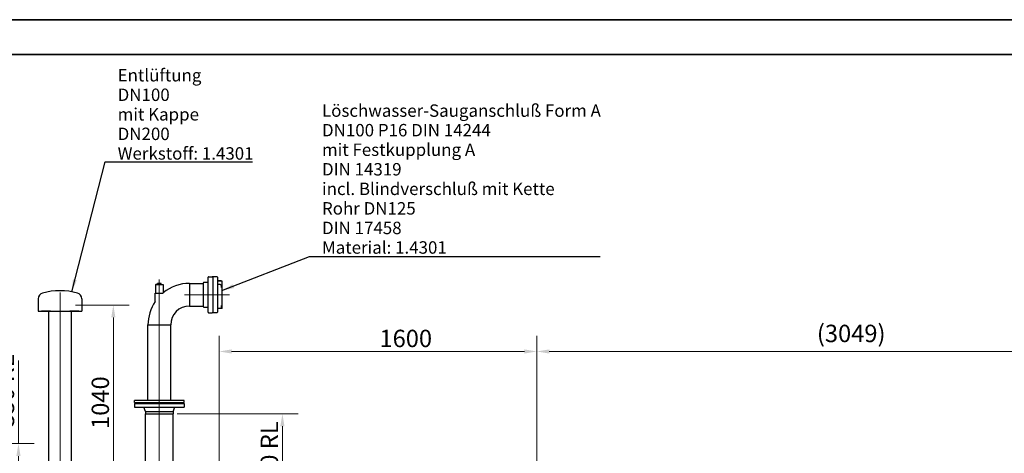
# Model space of a CAD drawing. Units: millimetres. Extents: x -4017 to 26917, y -810 to 8910.
# Drawn here: x 2832 to 4816, y 5067 to 5940 of the extents above; entities that cross this region are included whole.
import ezdxf

# ---------------------------------------------------------------- set-up
doc = ezdxf.new("R2010")
doc.units = ezdxf.units.MM
doc.header["$LTSCALE"] = 10
doc.layers.get('0').update_dxf_attribs({"lineweight": 25})
for name, color, linetype, lineweight in [('Bemaßung (ISO)', 7, 'Continuous', 18), ('Mittellinie (ISO)', 7, 'Continuous', 18), ('Rahmen (ISO)', 7, 'Continuous', 35), ('Sichtbar (ISO)', 7, 'Continuous', 25), ('Symbol (ISO)', 7, 'Continuous', 25), ('Verdeckt (ISO)', 7, 'Continuous', 18)]:
    doc.layers.add(name, color=color, linetype=linetype, lineweight=lineweight)
doc.styles.add('Dehoust-3', font='ARIALN.TTF')
doc.styles.add('Notiztext (DIN)', font='arial.ttf')
doc.dimstyles.new('Dehoust', dxfattribs={"dimscale": 10, "dimtxt": 3.5, "dimasz": 2.5, "dimexe": 3.175, "dimexo": 0.8, "dimgap": 0.8, "dimtad": 1, "dimdec": 0, "dimrnd": 1e-08, "dimzin": 0, "dimtxsty": 'Dehoust-3', "dimcen": 0.09, "dimdle": 10, "dimclrd": 256, "dimclre": 256, "dimclrt": 256, "dimadec": 0, "dimazin": 0, "dimtfac": 1, "dimtmove": 0, "dimatfit": 3, "dimfxl": 1, "dimtolj": 1, "dimtzin": 0, "dimlwd": -1, "dimlwe": -1, "dimarcsym": 0})
doc.dimstyles.new('Standard - Methode 2a (DIN)$7', dxfattribs={"dimscale": 10, "dimtxt": 2.5, "dimasz": 2.5, "dimexe": 3.175, "dimexo": 0.8, "dimgap": 0.8, "dimtad": 1, "dimtih": 1, "dimtoh": 1, "dimrnd": 1e-08, "dimtxsty": 'Notiztext (DIN)', "dimcen": 0.09, "dimdle": 10, "dimclrd": 256, "dimclre": 256, "dimclrt": 256, "dimazin": 2, "dimtfac": 1.4, "dimtmove": 0, "dimatfit": 3, "dimfxl": 1, "dimtolj": 1, "dimlwd": -1, "dimlwe": -1, "dimarcsym": 0})

# ---------------------------------------------------------------- blocks, each defined once
blk = doc.blocks.new('Ränder Dehoust Standardrahmen')
at = {"layer": 'Rahmen (ISO)'}
for p, q in [((841, 594), (0, 594)), ((20, 587), (834, 587))]:
    blk.add_line(p, q, dxfattribs=at)
blk = doc.blocks.new('*D127')
at = {"layer": 'Bemaßung (ISO)', "transparency": 16777216}
for p, q in [((3874, 4923.3), (3874, 5304)), ((5093.4, 4896.1), (5093.4, 5304)), ((3899, 5272.3), (5068.4, 5272.3))]:
    blk.add_line(p, q, dxfattribs=at)
for points in [[(3899, 5276.4), (3899, 5268.1), (3874, 5272.3)], [(5068.4, 5276.4), (5068.4, 5268.1), (5093.4, 5272.3)]]:
    blk.add_solid(points, dxfattribs=at)
at = {"layer": 'Defpoints', "color": 0, "transparency": 16777216}
for p in [(5093.4, 5272.3), (3874, 4915.3), (5093.4, 4888.1)]:
    blk.add_point(p, dxfattribs=at)
at = {"layer": 'Bemaßung (ISO)', "transparency": 16777216, "insert": (4438.1, 5326.1), "char_height": 35, "attachment_point": 1, "style": 'Dehoust-3'}
blk.add_mtext('\\A1;(3049)', dxfattribs=at)
blk = doc.blocks.new('*D137')
at = {"layer": 'Bemaßung (ISO)', "transparency": 16777216}
for p, q in [((2829.7, 5086.9), (2829.7, 5254.1)), ((2645.5, 5086.9), (2861.4, 5086.9)), ((2829.7, 4971.9), (2829.7, 5061.9)), ((2645.5, 4946.9), (2861.4, 4946.9))]:
    blk.add_line(p, q, dxfattribs=at)
for points in [[(2825.5, 5061.9), (2833.9, 5061.9), (2829.7, 5086.9)], [(2825.5, 4971.9), (2833.9, 4971.9), (2829.7, 4946.9)]]:
    blk.add_solid(points, dxfattribs=at)
at = {"layer": 'Defpoints', "color": 0, "transparency": 16777216}
for p in [(2637.5, 5086.9), (2829.7, 5086.9), (2637.5, 4946.9)]:
    blk.add_point(p, dxfattribs=at)
at = {"layer": 'Bemaßung (ISO)', "transparency": 16777216, "insert": (2786, 5119.9), "char_height": 35, "attachment_point": 1, "rotation": 90, "style": 'Dehoust-3'}
blk.add_mtext('\\A1;\\fArial Narrow|b0|i0;\\H35.0000;350 RL', dxfattribs=at)
blk = doc.blocks.new('*D138')
at = {"layer": 'Bemaßung (ISO)', "transparency": 16777216}
for p, q in [((3234, 4977.1), (3234, 5304)), ((3874, 4977.1), (3874, 5304)), ((3259, 5272.3), (3849, 5272.3))]:
    blk.add_line(p, q, dxfattribs=at)
for points in [[(3259, 5276.4), (3259, 5268.1), (3234, 5272.3)], [(3849, 5276.4), (3849, 5268.1), (3874, 5272.3)]]:
    blk.add_solid(points, dxfattribs=at)
at = {"layer": 'Defpoints', "color": 0, "transparency": 16777216}
for p in [(3874, 5272.3), (3234, 4969.1), (3874, 4969.1)]:
    blk.add_point(p, dxfattribs=at)
at = {"layer": 'Bemaßung (ISO)', "transparency": 16777216, "insert": (3556.9, 5316), "char_height": 35, "attachment_point": 1, "style": 'Dehoust-3'}
blk.add_mtext('\\A1;1600', dxfattribs=at)
blk = doc.blocks.new('*D176')
at = {"layer": 'Bemaßung (ISO)', "transparency": 16777216}
for p, q in [((2944.3, 5365.7), (3052.6, 5365.7)), ((3020.8, 4974.7), (3020.8, 5340.7)), ((2944.3, 4949.7), (3052.6, 4949.7))]:
    blk.add_line(p, q, dxfattribs=at)
for points in [[(3016.6, 5340.7), (3025, 5340.7), (3020.8, 5365.7)], [(3016.6, 4974.7), (3025, 4974.7), (3020.8, 4949.7)]]:
    blk.add_solid(points, dxfattribs=at)
at = {"layer": 'Defpoints', "color": 0, "transparency": 16777216}
for p in [(2936.3, 5365.7), (3020.8, 5365.7), (2936.3, 4949.7)]:
    blk.add_point(p, dxfattribs=at)
at = {"layer": 'Bemaßung (ISO)', "transparency": 16777216, "insert": (2977.1, 5116.3), "char_height": 35, "attachment_point": 1, "rotation": 90, "style": 'Dehoust-3'}
blk.add_mtext('\\A1;1040', dxfattribs=at)
blk = doc.blocks.new('*D181')
at = {"layer": 'Bemaßung (ISO)', "transparency": 16777216}
for p, q in [((3149.4, 5146.9), (3393.1, 5146.9)), ((3361.4, 4975.9), (3361.4, 5121.9)), ((3149.4, 4950.9), (3393.1, 4950.9))]:
    blk.add_line(p, q, dxfattribs=at)
for points in [[(3357.2, 5121.9), (3365.5, 5121.9), (3361.4, 5146.9)], [(3357.2, 4975.9), (3365.5, 4975.9), (3361.4, 4950.9)]]:
    blk.add_solid(points, dxfattribs=at)
at = {"layer": 'Defpoints', "color": 0, "transparency": 16777216}
for p in [(3141.4, 5146.9), (3361.4, 5146.9), (3141.4, 4950.9)]:
    blk.add_point(p, dxfattribs=at)
at = {"layer": 'Bemaßung (ISO)', "transparency": 16777216, "insert": (3317.6, 4985.3), "char_height": 35, "attachment_point": 1, "rotation": 90, "style": 'Dehoust-3'}
blk.add_mtext('\\A1;\\fArial Narrow|b0|i0;\\H35.0000;490 RL', dxfattribs=at)

msp = doc.modelspace()

# ---------------------------------------------------------------- linework, layer by layer
at = {"layer": 'Mittellinie (ISO)', "linetype": 'Continuous'}
for p, q in [((3113.44, 3757.21), (3113.44, 5416.81)), ((2913.44, 4849.85), (2913.44, 5390.72)), ((3254.64, 5386.52), (3164.43, 5386.52))]:
    msp.add_line(p, q, dxfattribs=at)
at = {"layer": 'Sichtbar (ISO)'}
for p, q in [((3211.64, 5351.12), (3211.64, 5421.92)), ((3212.44, 5422.72), (3220.04, 5422.72)), ((3221.04, 5421.92), (3221.04, 5351.12)), ((3229.64, 5422.72), (3221.84, 5422.72)), ((3230.44, 5421.92), (3230.44, 5351.12)), ((3105.54, 5406.92), (3121.34, 5406.92)), ((3105.54, 5406.92), (3105.54, 5389.72)), ((3109.64, 5407.49), (3106.71, 5406.92)), ((3109.64, 5407.19), (3109.64, 5409.41)), ((3117.24, 5409.41), (3109.64, 5409.41)), ((3117.24, 5407.19), (3117.24, 5409.41)), ((3117.24, 5407.49), (3120.17, 5406.92)), ((3121.34, 5406.92), (3121.34, 5390.53)), ((3174.24, 5409.38), (3174.24, 5363.66)), ((3174.24, 5409.38), (3174.24, 5363.66)), ((3174.24, 5409.38), (3202.24, 5409.38)), ((3202.24, 5362.32), (3202.24, 5410.72)), ((3203.04, 5411.52), (3211.64, 5411.52)), ((3236.24, 5414.56), (3230.84, 5414.56)), ((3236.24, 5406.93), (3230.84, 5406.93)), ((3239.44, 5414.12), (3231.24, 5414.12)), ((3238.64, 5402.76), (3238.64, 5405.39)), ((3238.64, 5401.25), (3238.64, 5402.76)), ((3239.44, 5414.12), (3239.44, 5358.92)), ((3239.84, 5360.02), (3239.84, 5413.02)), ((2869.62, 5378.2), (2869.62, 5353.72)), ((2957.26, 5378.2), (2957.26, 5353.72)), ((3104.96, 5389.72), (3120.91, 5389.72)), ((3104.96, 5372.62), (3104.96, 5389.72)), ((3174.24, 5363.66), (3202.24, 5363.66)), ((3203.04, 5361.52), (3211.64, 5361.52)), ((3236.24, 5358.51), (3230.84, 5358.51)), ((3239.44, 5358.92), (3237.69, 5358.92)), ((3238.64, 5362.39), (3238.64, 5364.54)), ((3238.64, 5360.55), (3238.64, 5362.39)), ((2869.62, 5353.72), (2957.26, 5353.72)), ((2890.58, 4949.72), (2890.58, 5353.72)), ((2936.3, 4949.72), (2936.3, 5353.72)), ((3212.44, 5350.32), (3220.04, 5350.32)), ((3229.64, 5350.32), (3221.84, 5350.32)), ((3090.58, 5325.72), (3136.3, 5325.72)), ((3090.58, 5173.72), (3090.58, 5325.72)), ((3090.58, 5325.72), (3136.3, 5325.72)), ((3136.3, 5173.72), (3136.3, 5325.72)), ((3163.44, 5173.72), (3063.44, 5173.72)), ((3063.44, 5169.72), (3063.44, 5173.72)), ((3063.44, 5169.72), (3163.44, 5169.72)), ((3063.44, 5167.72), (3163.44, 5167.72)), ((3063.44, 5167.72), (3063.44, 5160.12)), ((3063.44, 5160.12), (3163.44, 5160.12)), ((3075.84, 5168.92), (3151.04, 5168.92)), ((3075.84, 5168.92), (3075.84, 5167.72)), ((3085.5, 5151.72), (3082.24, 5160.12)), ((3141.38, 5151.72), (3144.64, 5160.12)), ((3151.04, 5168.92), (3151.04, 5167.72)), ((3163.44, 5169.72), (3163.44, 5173.72)), ((3163.44, 5167.72), (3163.44, 5160.12)), ((3085.5, 5151.72), (3141.38, 5151.72)), ((3085.5, 5151.72), (3085.5, 5146.92)), ((3085.5, 5146.92), (3141.38, 5146.92)), ((3085.5, 5146.92), (3141.38, 5146.92)), ((3085.5, 4950.92), (3085.5, 5146.92)), ((3141.38, 5151.72), (3141.38, 5146.92)), ((3141.38, 4950.92), (3141.38, 5146.92))]:
    msp.add_line(p, q, dxfattribs=at)
for centre, radius, start, end in [((3212.44, 5421.92), 0.8, 90, 180), ((3220.04, 5421.72), 1, 0, 90), ((3221.84, 5421.92), 0.8, 90, 180), ((3229.64, 5421.92), 0.8, 0, 90), ((3174.24, 5325.72), 83.66, 90, 129.22159), ((3203.04, 5410.72), 0.8, 90, 180), ((3230.84, 5414.96), 0.4, 180, 270), ((3231.24, 5414.92), 0.8, 180, 270), ((3230.84, 5407.33), 0.4, 180, 270), ((3238.15, 5413.02), 1.7, 0, 40.39945), ((2881.63, 5378.2), 12.01, 105.4461, 180), ((2913.44, 5263.06), 131.46, 74.5539, 105.4461), ((2945.26, 5378.2), 12.01, 0, 74.5539), ((3174.24, 5325.72), 83.66, 145.90546, 180), ((3174.24, 5325.72), 37.94, 90, 180), ((3203.04, 5362.32), 0.8, 180, 270), ((3230.84, 5358.11), 0.4, 90, 180), ((3238.15, 5360.02), 1.7, 319.60055, 0), ((3212.44, 5351.12), 0.8, 180, 270), ((3220.04, 5351.32), 1, 270, 0), ((3221.84, 5351.12), 0.8, 180, 270), ((3229.64, 5351.12), 0.8, 270, 0)]:
    msp.add_arc(centre, radius, start, end, dxfattribs=at)
for points, weights in [([(3109.64, 5407.19), (3111.87, 5407.49), (3113.44, 5407.49)], [1.06523659783, 1.13395516702, 1]), ([(3113.44, 5407.49), (3115.02, 5407.49), (3117.24, 5407.19)], [1, 1.13395516702, 1.06523659783])]:
    msp.add_rational_spline(points, weights, degree=2, dxfattribs=at)
for points, knots in [([(3237.72, 5414.12), (3237.71, 5414.13), (3237.69, 5414.15), (3237.47, 5414.28), (3237.25, 5414.38), (3236.79, 5414.51), (3236.55, 5414.55), (3236.28, 5414.56), (3236.26, 5414.56), (3236.24, 5414.56)], [4.03078929, 4.03078929, 4.03078929, 4.03078929, 4.05768792, 4.05768792, 4.37184719, 4.37184719, 4.68600645, 4.68600645, 4.71238898, 4.71238898, 4.71238898, 4.71238898]), ([(3236.24, 5406.93), (3236.48, 5406.93), (3236.71, 5406.91), (3237.16, 5406.83), (3237.37, 5406.77), (3237.77, 5406.6), (3237.95, 5406.5), (3238.26, 5406.25), (3238.4, 5406.1), (3238.58, 5405.79), (3238.63, 5405.61), (3238.64, 5405.42), (3238.64, 5405.4), (3238.64, 5405.39)], [1.5707963, 1.5707963, 1.5707963, 1.5707963, 1.8849556, 1.8849556, 2.1991149, 2.1991149, 2.5132741, 2.5132741, 2.8274334, 2.8274334, 3.1115756, 3.1115756, 3.1415927, 3.1415927, 3.1415927, 3.1415927]), ([(3238.64, 5360.55), (3238.64, 5360.34), (3238.6, 5360.13), (3238.45, 5359.73), (3238.34, 5359.54), (3238.05, 5359.19), (3237.87, 5359.04), (3237.47, 5358.79), (3237.25, 5358.69), (3236.79, 5358.55), (3236.55, 5358.52), (3236.28, 5358.51), (3236.26, 5358.51), (3236.24, 5358.51)], [3.1415927, 3.1415927, 3.1415927, 3.1415927, 3.4394268, 3.4394268, 3.7435287, 3.7435287, 4.0576879, 4.0576879, 4.3718472, 4.3718472, 4.6860065, 4.6860065, 4.712389, 4.712389, 4.712389, 4.712389]), ([(3238.64, 5362.71), (3238.64, 5362.74), (3238.66, 5362.78), (3238.67, 5362.8), (3238.67, 5362.8), (3238.67, 5362.8)], [0, 0, 0, 0, 0.062585596, 0.062585596, 0.091192543, 0.091192543, 0.091192543, 0.091192543])]:
    msp.add_open_spline(points, degree=3, knots=knots, dxfattribs=at)
at = {"layer": 'Verdeckt (ISO)'}
for p, q in [((2893.35, 5354.12), (2875.89, 5354.12)), ((2893.95, 5354.12), (2893.35, 5354.12)), ((2914.04, 5354.12), (2912.84, 5354.12)), ((2933.53, 5354.12), (2932.93, 5354.12)), ((2951, 5354.12), (2933.53, 5354.12))]:
    msp.add_line(p, q, dxfattribs=at)

# ---------------------------------------------------------------- block references
at = {"xscale": 10, "yscale": 10, "zscale": 10}
msp.add_blockref('Ränder Dehoust Standardrahmen', (0, 0), dxfattribs=at)

# ---------------------------------------------------------------- texts
at = {"layer": 'Symbol (ISO)', "char_height": 25, "attachment_point": 7, "style": 'Notiztext (DIN)'}
for s, insert, width, line_spacing_factor in [('\\fArial|b0|i0;Entlüftung DN100\\P\\fArial|b0|i0;mit Kappe DN200\\P\\fArial|b0|i0;Werkstoff: 1.4301', (3029.45, 5658.39), 275.6479, 0.944221), ('\\fArial|b0|i0;\\H25.0000;Löschwasser-Sauganschluß Form A\\P\\fArial|b0|i0;\\H25.0000;DN100 P16 DIN 14244\\P\\fArial|b0|i0;\\H25.0000;mit Festkupplung A\\P\\fArial|b0|i0;\\H25.0000;DIN 14319\\P\\fArial|b0|i0;\\H25.0000;incl. Blindverschluß mit Kette\\P\\fArial|b0|i0;\\H25.0000;Rohr DN125\\P\\fArial|b0|i0;\\H25.0000;DIN 17458\\P\\fArial|b0|i0;\\H25.0000;Material: 1.4301', (3441.13, 5469.09), 562.9954, 0.944222)]:
    msp.add_mtext(s, dxfattribs=dict(at, insert=insert, width=width, line_spacing_factor=line_spacing_factor))

# ---------------------------------------------------------------- dimensions: what is measured, and where the dimension line sits
at = {"layer": 'Bemaßung (ISO)'}
for base, p1, p2, angle, picture, middle in [((3020.8, 5365.72), (2936.3, 4949.72), (2936.3, 5365.72), 90, '*D176', (3020.8, 5157.72)), ((3874.04, 5272.26), (3234.04, 4969.12), (3874.04, 4969.12), 180, '*D138', (3598.31, 5272.26))]:
    dim = msp.add_linear_dim(base=base, p1=p1, p2=p2, angle=angle, dimstyle='Dehoust', override={"dimgap": 0.8, "dimdec": 0, "dimlfac": 2.5, "dimtol": 0, "dimlim": 0, "dimtp": 0, "dimtm": 0, "dimtdec": 2, "dimtofl": 0, "dimatfit": 1}, dxfattribs=at)
    dim.commit()
    dim.dimension.update_dxf_attribs({"geometry": picture, "text_midpoint": middle, "dimtype": 160})
for base, p1, p2, angle, text, override, picture, middle in [((5093.44229638, 5272.25507824), (3874.04229638, 4915.3230328), (5093.44229638, 4888.1230328), 180, '(<>)', {"dimgap": 0.8, "dimdec": 0, "dimlfac": 2.5, "dimtol": 0, "dimlim": 0, "dimtp": 0, "dimtm": 0, "dimtdec": 2, "dimtofl": 0, "dimatfit": 1}, '*D127', (4493.61855203, 5272.25507824)), ((2829.69, 5086.92), (2637.5, 4946.92), (2637.5, 5086.92), 90, '\\fArial Narrow|b0|i0;\\H35.0000;<> RL', {"dimgap": 0.8, "dimdec": 0, "dimlfac": 2.5, "dimtol": 0, "dimlim": 0, "dimtp": 0, "dimtm": 0, "dimtdec": 2, "dimtofl": 0, "dimatfit": 2}, '*D137', (2829.69, 5183.01)), ((3361.38, 5146.92), (3141.38, 4950.92), (3141.38, 5146.92), 90, '\\fArial Narrow|b0|i0;\\H35.0000;<> RL', {"dimgap": 0.8, "dimdec": 0, "dimlfac": 2.5, "dimtol": 0, "dimlim": 0, "dimtp": 0, "dimtm": 0, "dimtdec": 2, "dimtofl": 0, "dimatfit": 1}, '*D181', (3361.38, 5048.92))]:
    dim = msp.add_linear_dim(base=base, p1=p1, p2=p2, angle=angle, text=text, dimstyle='Dehoust', override=override, dxfattribs=at)
    dim.commit()
    dim.dimension.update_dxf_attribs({"geometry": picture, "text_midpoint": middle, "dimtype": 160})

# ---------------------------------------------------------------- leaders
at = {"layer": 'Symbol (ISO)', "annotation_type": 0, "has_hookline": 1, "hookline_direction": 0}
for points, text_width in [([(2937.08, 5392.38), (3004.45, 5654.22), (3029.45, 5654.22)], 271.69), ([(3239.44, 5394.74), (3416.13, 5463.26), (3441.13, 5463.26)], 560.4)]:
    msp.add_leader(points, dimstyle='Standard - Methode 2a (DIN)$7', override={"dimgap": 0, "dimtad": 1}, dxfattribs=dict(at, text_width=text_width))

doc.saveas('drawing.dxf')
